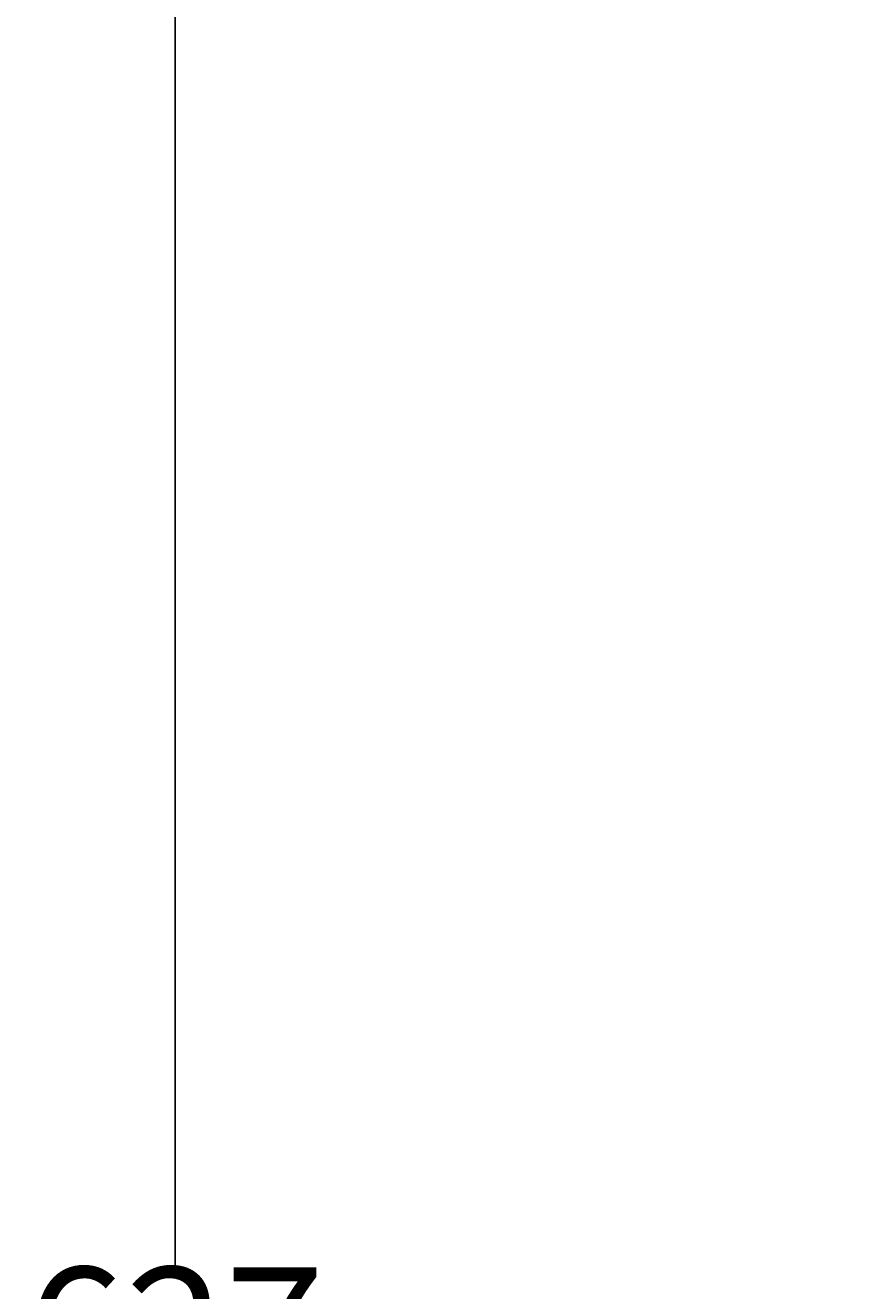
# Model space of a CAD drawing. Extents: x 1961 to 6583, y -6700 to 3716.
# Drawn here: x 4622 to 4716, y 3005 to 3149 of the extents above; entities that cross this region are included whole.
import ezdxf

# ---------------------------------------------------------------- set-up
doc = ezdxf.new("R2010")
doc.units = 0
doc.header["$LTSCALE"] = 93
doc.header["$MEASUREMENT"] = 0
doc.header["$PDMODE"] = 35
doc.layers.get('DEFPOINTS').update_dxf_attribs({"linetype": 'CONTINUOUS'})
doc.layers.add('COTES', color=3, linetype='CONTINUOUS')
doc.styles.add('style1', font='arial.ttf', dxfattribs={"width": 0.5, "height": 15})
doc.dimstyles.get("Standard").update_dxf_attribs({"dimscale": 0, "dimtxt": 0.33, "dimasz": 0.18, "dimexe": 0.18, "dimexo": 0.0625, "dimgap": 0.09, "dimtad": 0, "dimtih": 1, "dimtoh": 1, "dimdec": 0, "dimzin": 0, "dimtxsty": 'style1', "dimcen": 0.09, "dimadec": 1, "dimazin": 0, "dimtfac": 1, "dimtdec": 0, "dimtofl": 0, "dimtmove": 0, "dimatfit": 3, "dimfxl": 1, "dimtolj": 1, "dimtzin": 0, "dimarcsym": 0})

# ---------------------------------------------------------------- blocks, each defined once
blk = doc.blocks.new('*D66')
at = {"layer": 'COTES', "color": 0, "lineweight": -2, "transparency": 16777216}
for p, q in [((4664.05, 3313.5), (4638.93, 3313.5)), ((4639.11, 3313.32), (4639.11, 3007.75)), ((4639.11, 2686.68), (4639.11, 2992.25)), ((4715.94, 2686.5), (4638.93, 2686.5))]:
    blk.add_line(p, q, dxfattribs=at)
at = {"layer": 'COTES', "color": 0, "lineweight": 35, "transparency": 16777216}
for points in [[(4639.08, 3313.32), (4639.14, 3313.32), (4639.11, 3313.5)], [(4639.08, 2686.68), (4639.14, 2686.68), (4639.11, 2686.5)]]:
    blk.add_solid(points, dxfattribs=at)
at = {"layer": 'DEFPOINTS', "color": 0, "lineweight": 35, "transparency": 16777216}
for p in [(4664.11, 3313.5), (4639.11, 2686.5), (4716, 2686.5)]:
    blk.add_point(p, dxfattribs=at)
at = {"layer": 'COTES', "color": 0, "transparency": 16777216, "insert": (4639.11, 3000), "char_height": 15, "attachment_point": 5, "style": 'style1'}
blk.add_mtext('\\A1;627', dxfattribs=at)

msp = doc.modelspace()

# ---------------------------------------------------------------- dimensions: what is measured, and where the dimension line sits
at = {"layer": 'COTES'}
dim = msp.add_linear_dim(base=(4639.11, 2686.5), p1=(4664.11, 3313.5), p2=(4716, 2686.5), angle=90, dimstyle='Standard', override={"dimscale": 1}, dxfattribs=at)
dim.commit()
dim.dimension.update_dxf_attribs({"geometry": '*D66', "text_midpoint": (4639.11, 3000)})

doc.saveas('drawing.dxf')
